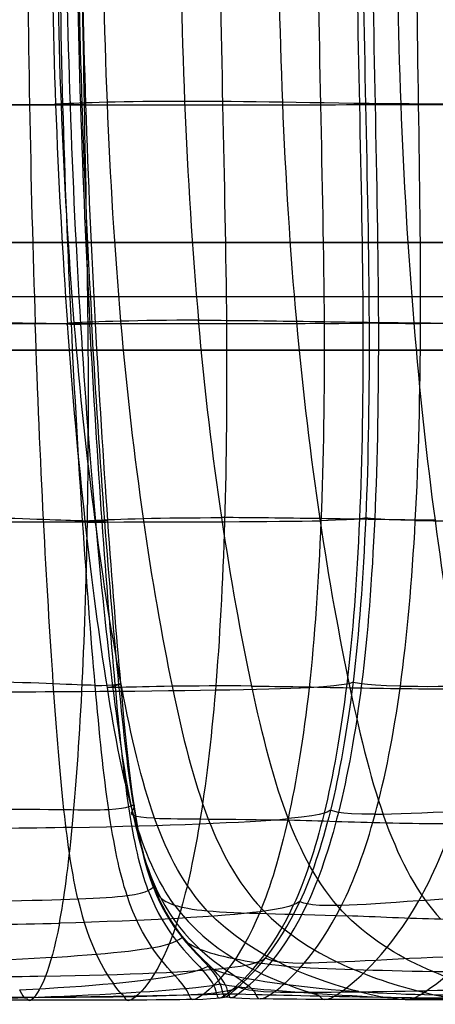
# Model space of a CAD drawing. Units: millimetres. Extents: x 7672 to 10681, y -104115 to -103121.
# Drawn here: x 10309 to 10464, y -104115 to -103749 of the extents above; entities that cross this region are included whole.
import ezdxf

# ---------------------------------------------------------------- set-up
doc = ezdxf.new("R2010")
doc.units = ezdxf.units.MM
doc.layers.add('默认值', color=7, linetype='Continuous', true_color=0x000000)

msp = doc.modelspace()

# ---------------------------------------------------------------- linework, layer by layer
at = {"layer": '默认值'}
for p, q in [((10560.36, -103832, 375.59), (10149.13, -103832, 375.59)), ((10560.36, -103832, 415.59), (10149.13, -103832, 415.59)), ((10149.13, -103832, 395.59), (10560.36, -103832, 395.59)), ((7791.85, -103852, 415.59), (10560.36, -103852, 415.59)), ((7791.85, -103852, 375.59), (10560.36, -103852, 375.59)), ((7791.85, -103872, 395.59), (10560.36, -103872, 395.59))]:
    msp.add_line(p, q, dxfattribs=at)
at = {"layer": '默认值', "extrusion": (1, 0, 0)}
msp.add_lwpolyline([(-103832, 415.59), (-103832, 375.59)], dxfattribs=at)
at = {"layer": '默认值'}
for points, degree in [([(10329.6, -103861.84, 693.25), (10325.35, -103809.83, 695.04), (10323.14, -103752.1, 695.12), (10323.14, -103696.49, 695.12)], 3), ([(10340.09, -103695.98, 740.85), (10340.09, -103751.49, 740.85), (10342.28, -103809.22, 740.61), (10346.82, -103861.2, 738.26)], 3), ([(10368.95, -103695.68, 791.24), (10368.95, -103751.13, 791.24), (10371.12, -103808.86, 790.84), (10375.78, -103860.84, 787.83)], 3), ([(10405.31, -103695.98, 835.52), (10405.31, -103751.48, 835.52), (10407.48, -103809.22, 835.06), (10412.17, -103861.2, 831.96)], 3), ([(10455.96, -103861.8, 868.16), (10451.65, -103809.8, 870.94), (10449.48, -103752.07, 871.4), (10449.48, -103696.47, 871.4)], 3), ([(10312.17, -103696.79, 661.56), (10312.17, -103752.46, 662.76), (10313.28, -103810.19, 663.87), (10315.06, -103862.03, 661.98)], 3), ([(10321.07, -103696.75, 664.21), (10321.07, -103752.42, 664.21), (10323.29, -103810.15, 664.2), (10327.04, -103862.22, 662.25)], 3), ([(10328.5, -103862.22, 645.09), (10325.99, -103810.18, 647.59), (10324.14, -103752.45, 647.22), (10324.14, -103696.78, 646.83)], 3), ([(10326.49, -103696.78, 647.27), (10326.49, -103752.45, 647.27), (10328.7, -103810.18, 647.27), (10331.93, -103862.29, 644.8)], 3), ([(10330.42, -103696.7, 640.34), (10330.42, -103752.35, 640.39), (10332.6, -103810.08, 640.44), (10335.39, -103862.15, 637.56)], 3), ([(10330.95, -103696.7, 640.52), (10330.95, -103752.35, 640.52), (10333.17, -103810.08, 640.52), (10336.1, -103862.16, 637.66)], 3), ([(10334.71, -103862.22, 405.37), (10334.23, -103810.12, 404.67), (10332.38, -103752.39, 404.67), (10332.38, -103696.73, 404.67)], 3), ([(10337.48, -103862.06, 636.3), (10334.66, -103810.01, 639.3), (10332.44, -103752.28, 639.3), (10332.44, -103696.64, 639.3)], 3), ([(10383.6, -103696.73, 413.04), (10383.6, -103752.38, 413.04), (10385.78, -103810.12, 413.04), (10386.18, -103862.19, 414.04)], 3), ([(10420, -103696.72, 421.89), (10420, -103752.38, 421.89), (10422.22, -103810.11, 421.89), (10422.48, -103862.08, 423.07)], 3), ([(10434.48, -103696.72, 427.2), (10434.48, -103752.38, 427.2), (10436.69, -103810.11, 427.2), (10436.91, -103861.88, 428.41)], 3), ([(10436.76, -103696.72, 429.01), (10436.76, -103752.37, 429.01), (10438.98, -103810.11, 429.01), (10439.2, -103861.76, 430.2)], 3), ([(10440.33, -103696.71, 429.61), (10440.33, -103752.37, 429.61), (10442.51, -103810.1, 429.61), (10442.66, -103861.87, 430.84)], 3), ([(10458.37, -103862.07, 437.68), (10458.58, -103810.1, 436.41), (10456.74, -103752.37, 436.41), (10456.74, -103696.71, 436.41)], 3), ([(10324.77, -103780.52, 694.86), (10318.65, -103780.85, 668.85), (10324.16, -103780.91, 654.43), (10328, -103780.87, 646.97)], 3), ([(10370.62, -103779.56, 790.67), (10348.65, -103779.56, 758.46), (10330.9, -103780.18, 720.86), (10324.77, -103780.52, 694.86)], 3), ([(10451.11, -103780.49, 870.82), (10418.78, -103780.18, 849.71), (10392.59, -103779.56, 822.88), (10370.62, -103779.56, 790.67)], 3), ([(10553.89, -103780.8, 912.06), (10521.91, -103780.8, 907.35), (10483.44, -103780.79, 891.94), (10451.11, -103780.49, 870.82)], 3), ([(10202.21, -103780.81, 399.39), (10257.29, -103780.81, 399.74), (10296.6, -103780.81, 400.42), (10333.36, -103780.81, 404.76)], 3), ([(10325.38, -103780.86, 647.04), (10319.35, -103780.89, 654.82), (10309.67, -103780.82, 669.97), (10291.16, -103780.78, 682.03)], 3), ([(10333.9, -103780.7, 638.93), (10333.79, -103780.7, 638.87), (10331.41, -103780.83, 639.27), (10325.38, -103780.86, 647.04)], 3), ([(10328, -103780.87, 646.97), (10331.84, -103780.83, 639.5), (10334.01, -103780.69, 638.98), (10333.9, -103780.7, 638.93)], 3), ([(10333.36, -103780.81, 404.76), (10370.13, -103780.81, 409.09), (10404.34, -103780.8, 417.09), (10421.15, -103780.79, 422.04)], 3), ([(10421.15, -103780.79, 422.04), (10437.95, -103780.77, 426.99), (10437.33, -103780.74, 428.9), (10437.9, -103780.74, 429.16)], 3), ([(10437.9, -103780.74, 429.16), (10438.46, -103780.74, 429.42), (10440.2, -103780.76, 428.04), (10457.63, -103780.77, 436.57)], 3), ([(10457.63, -103780.77, 436.57), (10475.07, -103780.79, 445.1), (10508.19, -103780.8, 463.56), (10537.24, -103780.81, 486.29)], 3), ([(10375.78, -103860.84, 787.83), (10353.76, -103860.84, 755.91), (10335.96, -103861.47, 719.09), (10329.6, -103861.84, 693.25)], 3), ([(10395.61, -103996.71, 773.01), (10391.6, -103977.88, 776.11), (10384.02, -103935.94, 782.02), (10378.12, -103886.83, 786.33), (10375.78, -103860.84, 787.83)], 3), ([(10375.78, -103860.84, 787.83), (10386.8, -103860.84, 803.8), (10410.93, -103861.16, 833.28), (10440.01, -103861.64, 857.48), (10455.96, -103861.8, 868.16)], 3), ([(10334.71, -103862.22, 405.37), (10297.74, -103862.23, 400.85), (10257.86, -103862.23, 399.95), (10202.49, -103862.23, 399.5)], 3), ([(10328.5, -103862.22, 645.09), (10321.98, -103862.18, 653.41), (10311.29, -103861.91, 669.49), (10292.17, -103861.78, 682.04)], 3), ([(10321.78, -103995.88, 646.87), (10319.3, -103959.83, 655.19), (10316.84, -103913.87, 660.08), (10315.06, -103862.03, 661.98)], 3), ([(10329.6, -103861.84, 693.25), (10323.25, -103862.21, 667.41), (10328.34, -103862.33, 652.56), (10331.93, -103862.29, 644.8)], 3), ([(10341.88, -103997.26, 651.68), (10336.05, -103960.69, 656.4), (10330.78, -103914.29, 660.29), (10327.04, -103862.22, 662.25)], 3), ([(10328.5, -103862.22, 645.09), (10335.02, -103862.25, 636.78), (10337.36, -103862.06, 636.24), (10337.48, -103862.06, 636.3)], 3), ([(10337.35, -103996.44, 630.54), (10334.19, -103960.58, 637.24), (10331.01, -103914.25, 642.6), (10328.5, -103862.22, 645.09)], 3), ([(10347.24, -103997.19, 683.51), (10340.16, -103960.14, 687.95), (10333.86, -103913.85, 691.46), (10329.6, -103861.84, 693.25)], 3), ([(10337.48, -103862.06, 636.3), (10337.61, -103862.06, 636.37), (10335.52, -103862.25, 637.04), (10331.93, -103862.29, 644.8)], 3), ([(10331.93, -103862.29, 644.8), (10335.15, -103914.39, 642.32), (10339.39, -103960.87, 637.38), (10343.85, -103996.89, 631.95)], 3), ([(10332.39, -103998.83, 417.41), (10334.31, -103960.78, 407.49), (10335.19, -103914.32, 406.08), (10334.71, -103862.22, 405.37)], 3), ([(10422.48, -103862.08, 423.07), (10405.74, -103862.2, 418.06), (10371.68, -103862.21, 409.9), (10334.71, -103862.22, 405.37)], 3), ([(10344.8, -103996.16, 622.82), (10341.59, -103960.63, 628.87), (10338.18, -103914.22, 634.67), (10335.39, -103862.15, 637.56)], 3), ([(10346.19, -103996.2, 623.26), (10342.66, -103960.66, 629.09), (10339.03, -103914.24, 634.8), (10336.1, -103862.16, 637.66)], 3), ([(10346.88, -103995.81, 621.36), (10343.75, -103960.48, 627.31), (10340.31, -103914.11, 633.3), (10337.48, -103862.06, 636.3)], 3), ([(10346.82, -103861.2, 738.26), (10351.35, -103913.19, 735.91), (10358.23, -103959.42, 731.45), (10365.99, -103996.8, 726.28)], 3), ([(10386.18, -103862.19, 414.04), (10386.58, -103914.26, 415.04), (10385.21, -103960.68, 417.04), (10382.06, -103998.28, 426.75)], 3), ([(10412.17, -103861.2, 831.96), (10414.51, -103887.19, 830.4), (10420.46, -103936.3, 825.98), (10428.07, -103978.37, 819.76), (10432.08, -103997.33, 816.4)], 3), ([(10422.48, -103862.08, 423.07), (10422.73, -103914.05, 424.25), (10421.02, -103960.26, 426.61), (10416.9, -103997.31, 435.95)], 3), ([(10422.48, -103862.08, 423.07), (10439.22, -103861.97, 428.08), (10438.64, -103861.76, 429.94), (10439.2, -103861.76, 430.2)], 3), ([(10436.91, -103861.88, 428.41), (10437.12, -103913.65, 429.63), (10435.32, -103959.45, 432.05), (10430.9, -103995.99, 441.06)], 3), ([(10439.2, -103861.76, 430.2), (10439.43, -103913.41, 431.39), (10437.65, -103958.97, 433.78), (10433.25, -103995.29, 442.66)], 3), ([(10442.66, -103861.87, 430.84), (10442.81, -103913.64, 432.06), (10440.95, -103959.45, 434.51), (10436.42, -103995.9, 443.51)], 3), ([(10439.2, -103861.76, 430.2), (10439.77, -103861.75, 430.47), (10441.47, -103861.96, 429.14), (10458.37, -103862.07, 437.68)], 3), ([(10450.86, -103996.74, 450.56), (10455.87, -103960.26, 441.49), (10458.15, -103914.05, 438.95), (10458.37, -103862.07, 437.68)], 3), ([(10473.89, -103997.75, 853.54), (10470.3, -103978.91, 856.93), (10463.5, -103936.94, 862.85), (10458.12, -103887.81, 866.78), (10455.96, -103861.8, 868.16)], 3), ([(10455.96, -103861.8, 868.16), (10471.92, -103861.97, 878.85), (10506.66, -103862.16, 897.39), (10540.98, -103862.19, 907.81), (10556.51, -103862.2, 910.36)], 3), ([(10535.83, -103862.22, 487.55), (10507.36, -103862.21, 464.65), (10475.27, -103862.19, 446.23), (10458.37, -103862.07, 437.68)], 3), ([(7791.85, -103872, 375.59), (9176.11, -103872, 375.59), (10560.36, -103872, 375.59)], 2), ([(10560.36, -103872, 415.59), (9176.11, -103872, 415.59), (7791.85, -103872, 415.59)], 2), ([(10332.68, -103935.39, 639.39), (10325.68, -103935.23, 648.08), (10313.86, -103934.56, 664.61), (10293.95, -103934.24, 677.17)], 3), ([(10337.36, -103935.13, 689.37), (10344.31, -103934.73, 714.96), (10362.28, -103934.12, 750.25), (10384.44, -103934.15, 781.62)], 3), ([(10463.85, -103935.15, 862.35), (10448.41, -103934.99, 851.39), (10419.79, -103934.5, 826.71), (10395.52, -103934.16, 797.31), (10384.44, -103934.15, 781.62)], 3), ([(10334.45, -103935.79, 407.94), (10297.72, -103935.84, 403), (10257.85, -103935.84, 401.61), (10202.47, -103935.85, 400.92)], 3), ([(10337.42, -103935.62, 639.48), (10334.47, -103935.7, 647.92), (10330.41, -103935.52, 663.79), (10337.36, -103935.13, 689.37)], 3), ([(10342.07, -103935.21, 629.94), (10341.9, -103935.21, 629.85), (10339.69, -103935.55, 630.7), (10332.68, -103935.39, 639.39)], 3), ([(10334.45, -103935.79, 407.94), (10371.18, -103935.75, 412.87), (10404.77, -103935.66, 421.35), (10421.33, -103935.29, 426.45)], 3), ([(10337.42, -103935.62, 639.48), (10340.38, -103935.54, 631.04), (10342.24, -103935.2, 630.02), (10342.07, -103935.21, 629.94)], 3), ([(10437.96, -103934.27, 433.55), (10437.4, -103934.27, 433.28), (10437.88, -103934.92, 431.55), (10421.33, -103935.29, 426.45)], 3), ([(10456.41, -103935.21, 441.2), (10440.14, -103934.91, 432.63), (10438.53, -103934.27, 433.82), (10437.96, -103934.27, 433.55)], 3), ([(10456.41, -103935.21, 441.2), (10472.69, -103935.52, 449.77), (10503.62, -103935.47, 468.1), (10531.37, -103935.47, 491.32)], 3), ([(10337.35, -103996.44, 630.54), (10329.94, -103996.36, 638.77), (10316.98, -103995.46, 654.18), (10296.16, -103995.12, 665.57)], 3), ([(10330.94, -104075.77, 609.91), (10326.79, -104058.08, 626.83), (10324.27, -104031.93, 638.56), (10321.78, -103995.88, 646.87)], 3), ([(10337.35, -103996.44, 630.54), (10344.77, -103996.53, 622.3), (10346.63, -103995.82, 621.24), (10346.88, -103995.81, 621.36)], 3), ([(10346.88, -103995.81, 621.36), (10347.14, -103995.8, 621.48), (10345.78, -103996.49, 622.77), (10343.85, -103996.89, 631.95)], 3), ([(10357.09, -104072.59, 598.44), (10351.02, -104056.36, 610.47), (10348.01, -104031.7, 616.76), (10344.8, -103996.16, 622.82)], 3), ([(10359.72, -104072.61, 599.68), (10353.11, -104056.38, 611.49), (10349.71, -104031.73, 617.43), (10346.19, -103996.2, 623.26)], 3), ([(10359, -104071.47, 597.64), (10352.86, -104055.43, 609.52), (10350.02, -104031.14, 615.41), (10346.88, -103995.81, 621.36)], 3), ([(10430.9, -103995.99, 441.06), (10426.48, -104032.54, 450.08), (10419.43, -104059.83, 465.69), (10411.14, -104078, 484.81)], 3), ([(10433.25, -103995.29, 442.66), (10428.85, -104031.61, 451.54), (10421.81, -104058.69, 466.92), (10413.47, -104076.78, 485.95)], 3), ([(10436.42, -103995.9, 443.51), (10431.89, -104032.36, 452.5), (10424.7, -104059.48, 468.02), (10416.23, -104077.62, 487.08)], 3), ([(10433.25, -103995.29, 442.66), (10432.68, -103995.3, 442.38), (10433, -103996.49, 440.91), (10416.9, -103997.31, 435.95)], 3), ([(10450.86, -103996.74, 450.56), (10435.27, -103996.45, 442.01), (10433.82, -103995.28, 442.93), (10433.25, -103995.29, 442.66)], 3), ([(10450.86, -103996.74, 450.56), (10466.44, -103997.02, 459.12), (10496.16, -103996.42, 477.16), (10523.16, -103996.21, 500.33)], 3), ([(10332.39, -103998.83, 417.41), (10296.5, -103999.07, 412.26), (10257.24, -103999.11, 410.39), (10202.15, -103999.13, 409.46)], 3), ([(10324.07, -104084.77, 467.1), (10327.52, -104066.5, 445.75), (10330.47, -104036.87, 427.33), (10332.39, -103998.83, 417.41)], 3), ([(10416.9, -103997.31, 435.95), (10400.8, -103998.13, 431), (10368.28, -103998.58, 422.56), (10332.39, -103998.83, 417.41)], 3), ([(10349.21, -104074.54, 602.35), (10343.65, -104057.72, 615.78), (10340.51, -104032.31, 623.83), (10337.35, -103996.44, 630.54)], 3), ([(10347.24, -103997.19, 683.51), (10339.4, -103997.39, 658.2), (10341.91, -103997.29, 641.13), (10343.85, -103996.89, 631.95)], 3), ([(10366.85, -104078.05, 629.02), (10354.07, -104060.59, 641.43), (10347.7, -104033.84, 646.96), (10341.88, -103997.26, 651.68)], 3), ([(10343.85, -103996.89, 631.95), (10348.3, -104032.91, 626.53), (10352.99, -104058.48, 620.63), (10361.62, -104075.23, 608.74)], 3), ([(10395.61, -103996.71, 773.01), (10373.27, -103996.51, 742.4), (10355.08, -103997, 708.83), (10347.24, -103997.19, 683.51)], 3), ([(10379.05, -104080.19, 660.15), (10362.16, -104062.06, 673.7), (10354.31, -104034.25, 679.08), (10347.24, -103997.19, 683.51)], 3), ([(10365.99, -103996.8, 726.28), (10373.74, -104034.18, 721.1), (10382.36, -104062.71, 715.2), (10401.04, -104081.2, 699.94)], 3), ([(10382.06, -103998.28, 426.75), (10378.91, -104035.89, 436.47), (10373.97, -104064.68, 453.88), (10368.26, -104082.97, 474.29)], 3), ([(10430.95, -104082.05, 743.54), (10421.73, -104072.76, 751.76), (10408.06, -104048.92, 763.39), (10399.62, -104015.54, 769.9), (10395.61, -103996.71, 773.01)], 3), ([(10395.61, -103996.71, 773.01), (10406.78, -103996.81, 788.31), (10431.18, -103997.36, 817.45), (10459.16, -103997.78, 842.41), (10473.89, -103997.75, 853.54)], 3), ([(10416.9, -103997.31, 435.95), (10412.78, -104034.35, 445.29), (10406.25, -104062.24, 461.61), (10398.68, -104080.52, 481.17)], 3), ([(10428.99, -104078.22, 494.08), (10438.08, -104059.97, 475.23), (10445.84, -104033.22, 459.63), (10450.86, -103996.74, 450.56)], 3), ([(10432.08, -103997.33, 816.4), (10436.08, -104016.29, 813.05), (10444.49, -104050.04, 805.85), (10457.38, -104074.08, 793.99), (10465.87, -104083.33, 785.96)], 3), ([(10457.68, -104076.48, 512.09), (10468.08, -104058.18, 493.95), (10476.81, -104032.64, 478.82), (10482.73, -103996.66, 469.97)], 3), ([(10342.38, -104042.64, 618.96), (10334.61, -104043.03, 625.4), (10320.37, -104042.48, 637.3), (10298.56, -104042.49, 645.86)], 3), ([(10351.82, -104040.87, 611.72), (10351.45, -104040.89, 611.56), (10350.15, -104042.24, 612.53), (10342.38, -104042.64, 618.96)], 3), ([(10359.46, -104045.79, 675.25), (10350.4, -104045.41, 650.26), (10350.72, -104044.43, 632.36), (10351.17, -104043.29, 622.77)], 3), ([(10351.17, -104043.29, 622.77), (10351.61, -104042.15, 613.18), (10352.18, -104040.85, 611.89), (10351.82, -104040.87, 611.72)], 3), ([(10424.84, -104042.87, 460.5), (10424.27, -104042.9, 460.22), (10424.35, -104044.54, 459.09), (10409.08, -104045.95, 454.73)], 3), ([(10441.45, -104044.31, 468.65), (10426.64, -104044.44, 460.22), (10425.41, -104042.85, 460.78), (10424.84, -104042.87, 460.5)], 3), ([(10441.45, -104044.31, 468.65), (10456.26, -104044.19, 477.09), (10484.66, -104042.34, 494.53), (10510.85, -104041.7, 516.84)], 3), ([(10328.8, -104049.22, 437.97), (10363.21, -104048.56, 442.77), (10393.82, -104047.37, 450.37), (10409.08, -104045.95, 454.73)], 3), ([(10359.46, -104045.79, 675.25), (10368.53, -104046.17, 700.24), (10386.97, -104045.95, 732.34), (10409.37, -104046.53, 762.11)], 3), ([(10485.94, -104047.49, 841.62), (10472.02, -104048, 830.49), (10444.93, -104047.82, 805.62), (10420.56, -104046.83, 777), (10409.37, -104046.53, 762.11)], 3), ([(10328.8, -104049.22, 437.97), (10294.39, -104049.87, 433.17), (10256.19, -104049.98, 431.17), (10201.61, -104050.01, 430.16)], 3), ([(10349.21, -104074.54, 602.35), (10357.65, -104073.41, 598.4), (10358.52, -104071.5, 597.45), (10359, -104071.47, 597.64)], 3), ([(10357.09, -104072.59, 598.44), (10363.16, -104088.83, 586.41), (10372.29, -104096.63, 568.66), (10377.05, -104101.83, 559.55)], 3), ([(10359, -104071.47, 597.64), (10359.48, -104071.44, 597.84), (10359.56, -104073.3, 599.17), (10361.62, -104075.23, 608.74)], 3), ([(10359, -104071.47, 597.64), (10365.15, -104087.51, 585.77), (10374.6, -104095.31, 567.92), (10379.47, -104100.8, 558.92)], 3), ([(10359.72, -104072.61, 599.68), (10366.33, -104088.85, 587.86), (10376.13, -104096.67, 570.17), (10381.2, -104101.83, 561.07)], 3), ([(10301.65, -104076.59, 618.2), (10324.78, -104076.01, 613.27), (10340.77, -104075.66, 606.31), (10349.21, -104074.54, 602.35)], 3), ([(10330.94, -104075.77, 609.91), (10335.09, -104093.46, 592.99), (10340.87, -104102.69, 570.89), (10344.01, -104107.11, 559.06)], 3), ([(10367, -104104.26, 560.2), (10362.75, -104099.56, 570.13), (10354.77, -104091.35, 588.93), (10349.21, -104074.54, 602.35)], 3), ([(10361.62, -104075.23, 608.74), (10370.25, -104091.97, 596.86), (10382.81, -104099.89, 578.98), (10389.39, -104104.4, 569.48)], 3), ([(10361.62, -104075.23, 608.74), (10363.67, -104077.16, 618.31), (10367.7, -104079.17, 636.12), (10379.05, -104080.19, 660.15)], 3), ([(10390.49, -104108.44, 538.87), (10395.47, -104103.95, 527.65), (10405.12, -104094.86, 504.98), (10413.47, -104076.78, 485.95)], 3), ([(10413.47, -104076.78, 485.95), (10412.89, -104076.82, 485.66), (10412.77, -104078.75, 484.8), (10398.68, -104080.52, 481.17)], 3), ([(10428.99, -104078.22, 494.08), (10415.08, -104078.6, 485.96), (10414.05, -104076.74, 486.24), (10413.47, -104076.78, 485.95)], 3), ([(10428.81, -104110.33, 562.21), (10435.21, -104105.84, 551.41), (10447.29, -104094.78, 530.24), (10457.68, -104076.48, 512.09)], 3), ([(10494.67, -104074.33, 539.81), (10469.7, -104075.24, 518.74), (10442.91, -104077.85, 502.21), (10428.99, -104078.22, 494.08)], 3), ([(10494.67, -104074.33, 539.81), (10482.67, -104092.63, 556.86), (10468.32, -104104.82, 576.99), (10460.71, -104109.86, 587.38)], 3), ([(10398.68, -104080.52, 481.17), (10384.58, -104082.28, 477.54), (10356.52, -104083.89, 471.15), (10324.07, -104084.77, 467.1)], 3), ([(10366.85, -104078.05, 629.02), (10379.63, -104095.51, 616.62), (10398.83, -104103.69, 597.35), (10408.92, -104107.58, 587.01)], 3), ([(10398.68, -104080.52, 481.17), (10391.1, -104098.79, 500.73), (10382.48, -104107.45, 523.53), (10377.91, -104110.97, 535.23)], 3), ([(10379.05, -104080.19, 660.15), (10390.39, -104081.21, 684.18), (10409.06, -104081.24, 714.43), (10430.95, -104082.05, 743.54)], 3), ([(10435.42, -104110.2, 613.31), (10421.86, -104106.74, 624.85), (10395.93, -104098.31, 646.59), (10379.05, -104080.19, 660.15)], 3), ([(10388.37, -104109.38, 537.95), (10393.33, -104105.2, 526.58), (10402.86, -104096.16, 503.94), (10411.14, -104078, 484.81)], 3), ([(10392.91, -104109.2, 539.93), (10398.01, -104104.96, 528.71), (10407.76, -104095.77, 506.13), (10416.23, -104077.62, 487.08)], 3), ([(10403.94, -104110.3, 546.2), (10409.48, -104106.24, 535.04), (10419.9, -104096.48, 512.94), (10428.99, -104078.22, 494.08)], 3), ([(10368.26, -104082.97, 474.29), (10362.54, -104101.27, 494.7), (10356.04, -104109.06, 518.1), (10352.56, -104111.94, 530.24)], 3), ([(10401.04, -104081.2, 699.94), (10419.73, -104099.68, 684.68), (10448.47, -104108.13, 660.06), (10463.37, -104111.37, 647.22)], 3), ([(10503.62, -104082.5, 824.29), (10490.79, -104083.49, 812.46), (10465.4, -104083.68, 786.64), (10441.89, -104082.46, 758.1), (10430.95, -104082.05, 743.54)], 3), ([(10491.81, -104111.75, 687.59), (10484.61, -104110.24, 694.3), (10463.4, -104104.69, 714.06), (10440.17, -104091.35, 735.32), (10430.95, -104082.05, 743.54)], 3), ([(10200.9, -104085.84, 460.48), (10254.81, -104085.8, 461.34), (10291.63, -104085.65, 463.04), (10324.07, -104084.77, 467.1)], 3), ([(10324.07, -104084.77, 467.1), (10320.63, -104103.03, 488.45), (10316.69, -104109.92, 512.72), (10314.57, -104112.34, 525.36)], 3), ([(10358.6, -104093.94, 579.97), (10368.24, -104092.15, 578.33), (10369.15, -104090.11, 577.01), (10369.71, -104090.09, 577.2)], 3), ([(10369.71, -104090.09, 577.2), (10370.28, -104090.08, 577.39), (10370.49, -104092.09, 579.09), (10376.27, -104094.4, 588.22)], 3), ([(10358.6, -104093.94, 579.97), (10348.95, -104095.73, 581.6), (10330.57, -104097.27, 583.56), (10305.68, -104098.36, 585.14)], 3), ([(10376.27, -104094.4, 588.22), (10382.06, -104096.72, 597.34), (10393.41, -104099.33, 613.9), (10408.48, -104100.69, 635.97)], 3), ([(10387.17, -104101.27, 511.15), (10399.93, -104099.74, 514.23), (10400.14, -104097.75, 515.04), (10400.72, -104097.71, 515.34)], 3), ([(10400.72, -104097.71, 515.34), (10401.29, -104097.67, 515.63), (10402.23, -104099.57, 515.42), (10415.13, -104099.59, 523.03)], 3), ([(10476.04, -104097.07, 566.09), (10452.9, -104097.73, 546.07), (10428.04, -104099.6, 530.64), (10415.13, -104099.59, 523.03)], 3), ([(10318.83, -104104.49, 499.5), (10349.11, -104103.9, 502.7), (10374.41, -104102.81, 508.06), (10387.17, -104101.27, 511.15)], 3), ([(10379.47, -104100.8, 558.92), (10378.87, -104100.81, 558.76), (10377.79, -104102.39, 560.33), (10367, -104104.26, 560.2)], 3), ([(10382.62, -104111.25, 549.71), (10382.22, -104109.62, 549.99), (10381.82, -104107.03, 550.44), (10377.05, -104101.83, 559.55)], 3), ([(10389.39, -104104.4, 569.48), (10380.17, -104102.36, 560.98), (10380.06, -104100.79, 559.08), (10379.47, -104100.8, 558.92)], 3), ([(10384.9, -104111.15, 549.81), (10384.6, -104109.49, 549.76), (10384.33, -104106.3, 549.92), (10379.47, -104100.8, 558.92)], 3), ([(10386.97, -104111.13, 551.24), (10386.59, -104109.52, 551.44), (10386.26, -104107, 551.97), (10381.2, -104101.83, 561.07)], 3), ([(10408.48, -104100.69, 635.97), (10423.55, -104102.05, 658.04), (10442.32, -104102.14, 685.62), (10462.89, -104102.74, 714.43)], 3), ([(10528.54, -104102.08, 801.01), (10517.18, -104103.26, 787.16), (10494.64, -104103.89, 758.28), (10473.18, -104103.04, 728.84), (10462.89, -104102.74, 714.43)], 3), ([(10318.83, -104104.49, 499.5), (10288.54, -104105.09, 496.29), (10253.26, -104105.2, 495.25), (10200.1, -104105.22, 494.73)], 3), ([(10309.27, -104109.49, 557.42), (10335.73, -104108.27, 558.23), (10356.22, -104106.12, 560.07), (10367, -104104.26, 560.2)], 3), ([(10372.3, -104111.51, 548.36), (10371.78, -104110.12, 549.2), (10371.25, -104108.95, 550.27), (10367, -104104.26, 560.2)], 3), ([(10389.39, -104104.4, 569.48), (10395.96, -104108.9, 559.99), (10396.54, -104109.98, 558.87), (10397.15, -104111.35, 558.22)], 3), ([(10389.39, -104104.4, 569.48), (10398.6, -104106.43, 577.99), (10416.91, -104108.93, 593.11), (10435.42, -104110.2, 613.31)], 3), ([(10309.27, -104109.49, 557.42), (10311.12, -104113.78, 543.55), (10311.48, -104112.21, 541.76), (10311.81, -104112.46, 540.37)], 3), ([(10371.05, -104109.12, 550.87), (10359.8, -104110.18, 549.68), (10338.33, -104111.69, 546.07), (10311.11, -104112.49, 544.22)], 3), ([(10348.13, -104111.99, 544.48), (10347.65, -104111.16, 545.69), (10347.15, -104111.54, 547.24), (10344.01, -104107.11, 559.06)], 3), ([(10383.9, -104107.42, 550.97), (10383.31, -104107.44, 550.84), (10382.3, -104108.06, 552.06), (10371.05, -104109.12, 550.87)], 3), ([(10377.91, -104110.97, 535.23), (10389.61, -104110.05, 537.9), (10389.92, -104108.48, 538.6), (10390.49, -104108.44, 538.87)], 3), ([(10382.62, -104111.25, 549.71), (10383.01, -104112.88, 549.43), (10383.41, -104113.56, 549.32), (10388.37, -104109.38, 537.95)], 3), ([(10395.5, -104109.05, 560.54), (10384.63, -104107.96, 552.58), (10384.48, -104107.39, 551.1), (10383.9, -104107.42, 550.97)], 3), ([(10384.9, -104111.15, 549.81), (10385.19, -104112.81, 549.85), (10385.5, -104112.93, 550.09), (10390.49, -104108.44, 538.87)], 3), ([(10386.97, -104111.13, 551.24), (10387.36, -104112.74, 551.04), (10387.81, -104113.44, 551.16), (10392.91, -104109.2, 539.93)], 3), ([(10390.49, -104108.44, 538.87), (10391.05, -104108.4, 539.14), (10391.89, -104109.88, 538.99), (10403.94, -104110.3, 546.2)], 3), ([(10448.01, -104112.53, 602.41), (10427.98, -104111.72, 582.94), (10406.38, -104110.13, 568.5), (10395.5, -104109.05, 560.54)], 3), ([(10408.92, -104107.58, 587.01), (10419, -104111.47, 576.68), (10419.96, -104111.07, 575.28), (10420.81, -104111.91, 574.36)], 3), ([(10520.55, -104109.82, 660.23), (10501.74, -104109.81, 631.09), (10482.15, -104109.63, 606.8), (10460.71, -104109.86, 587.38)], 3), ([(10311.11, -104112.49, 544.22), (10283.89, -104113.29, 542.36), (10250.94, -104113.39, 542.24), (10198.9, -104113.45, 542.24)], 3), ([(10311.81, -104112.46, 540.37), (10284.34, -104112.7, 538.26), (10251.16, -104112.74, 538.13), (10199.02, -104112.75, 538.12)], 3), ([(10312.52, -104113.4, 537.08), (10284.79, -104113.4, 534.85), (10251.39, -104113.41, 534.71), (10199.13, -104113.41, 534.69)], 3), ([(10314.57, -104112.34, 525.36), (10286.02, -104112.5, 522.82), (10252, -104112.53, 522.42), (10199.44, -104112.53, 522.23)], 3), ([(10372.3, -104111.51, 548.36), (10361.04, -104111.76, 546.56), (10339.28, -104112.21, 542.47), (10311.81, -104112.46, 540.37)], 3), ([(10311.81, -104112.46, 540.37), (10312.14, -104112.7, 538.97), (10312.45, -104114.76, 537.99), (10314.57, -104112.34, 525.36)], 3), ([(10373.59, -104113.08, 545.87), (10362.31, -104113.39, 543.6), (10340.25, -104113.39, 539.3), (10312.52, -104113.4, 537.08)], 3), ([(10314.57, -104112.34, 525.36), (10343.13, -104112.18, 527.89), (10366.22, -104111.9, 532.55), (10377.91, -104110.97, 535.23)], 3), ([(10348.13, -104111.99, 544.48), (10348.62, -104112.81, 543.26), (10349.08, -104114.83, 542.38), (10352.56, -104111.94, 530.24)], 3), ([(10377.91, -104110.97, 535.23), (10373.34, -104114.5, 546.93), (10372.83, -104112.9, 547.53), (10372.3, -104111.51, 548.36)], 3), ([(10384.9, -104111.15, 549.81), (10384.34, -104111.19, 549.67), (10383.57, -104111.25, 550.16), (10372.3, -104111.51, 548.36)], 3), ([(10373.59, -104113.08, 545.87), (10384.87, -104112.77, 548.13), (10385.38, -104112.15, 548.36), (10385.93, -104112.1, 548.56)], 3), ([(10397.15, -104111.35, 558.22), (10385.79, -104111.07, 550.7), (10385.45, -104111.11, 549.94), (10384.9, -104111.15, 549.81)], 3), ([(10385.93, -104112.1, 548.56), (10386.49, -104112.05, 548.76), (10387.09, -104112.58, 548.93), (10398.7, -104112.86, 556.14)], 3), ([(10397.15, -104111.35, 558.22), (10397.76, -104112.71, 557.56), (10398.41, -104114.36, 557.35), (10403.94, -104110.3, 546.2)], 3), ([(10451.21, -104112.48, 599.42), (10430.87, -104112.2, 580.02), (10408.5, -104111.62, 565.74), (10397.15, -104111.35, 558.22)], 3), ([(10453.49, -104113.18, 596.92), (10432.9, -104113.16, 577.61), (10410.3, -104113.14, 563.35), (10398.7, -104112.86, 556.14)], 3), ([(10403.94, -104110.3, 546.2), (10416, -104110.73, 553.4), (10439.28, -104110.09, 567.96), (10460.71, -104109.86, 587.38)], 3), ([(10420.81, -104111.91, 574.36), (10421.66, -104112.75, 573.45), (10422.4, -104114.82, 573.01), (10428.81, -104110.33, 562.21)], 3), ([(10435.42, -104110.2, 613.31), (10448.98, -104113.67, 601.77), (10450.18, -104112.17, 600.42), (10451.21, -104112.48, 599.42)], 3), ([(10435.42, -104110.2, 613.31), (10453.93, -104111.48, 633.51), (10472.64, -104111.53, 658.78), (10491.81, -104111.75, 687.59)], 3), ([(10504.96, -104113.38, 675.32), (10486.51, -104113.34, 646.38), (10468.05, -104113.33, 621.88), (10448.01, -104112.53, 602.41)], 3), ([(10451.21, -104112.48, 599.42), (10452.24, -104112.79, 598.42), (10453.11, -104114.9, 597.77), (10460.71, -104109.86, 587.38)], 3), ([(10508.15, -104112.75, 672.37), (10489.85, -104112.76, 643.33), (10471.55, -104112.77, 618.82), (10451.21, -104112.48, 599.42)], 3), ([(10511.08, -104113.18, 669.63), (10492.67, -104113.2, 640.63), (10474.09, -104113.19, 616.24), (10453.49, -104113.18, 596.92)], 3), ([(10463.37, -104111.37, 647.22), (10478.27, -104114.62, 634.37), (10479.34, -104112.66, 633.3), (10480.45, -104112.73, 632.28)], 3)]:
    msp.add_open_spline(points, degree=degree, dxfattribs=at)

doc.saveas('drawing.dxf')
